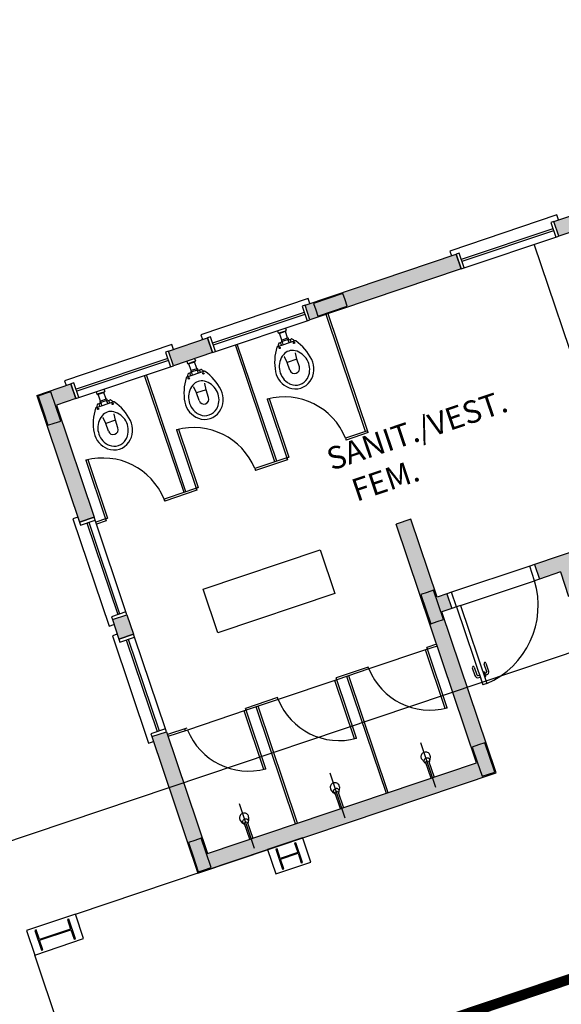
# Model space of a CAD drawing. Units: millimetres. Extents: x 2571 to 15135, y 542 to 5756.
# Drawn here: x 10794 to 10800, y 5027 to 5037 of the extents above; entities that cross this region are included whole.
import ezdxf

# ---------------------------------------------------------------- set-up
doc = ezdxf.new("R2010")
doc.units = ezdxf.units.MM
for name, pattern in [('DASHDOT', [1, 0.5, -0.25, 0, -0.25]), ('HIDDEN', [0.375, 0.25, -0.125]), ('TRACEJADO_G', [0.375, 0.25, -0.125])]:
    doc.linetypes.add(name, pattern=pattern)
for name, color, linetype in [('A-COTAS', 1, 'Continuous'), ('A-PAREDE', 5, 'Continuous'), ('A-PISOS-CTEL', 2, 'TRACEJADO_G'), ('A-PORTA', 3, 'Continuous'), ('A-SOLEIRA', 1, 'Continuous'), ('A-WC', 1, 'Continuous'), ('AR-ESQ', 2, 'Continuous'), ('AR-EXO-EQP', 7, 'DASHDOT'), ('AR-VEGETAÇÃO_árvores', 96, 'HIDDEN'), ('ARQ-ALV-CORTE', 5, 'Continuous'), ('ARQ-BNC-VISTA', 1, 'Continuous'), ('ARQ-ESQ-VISTA1', 2, 'Continuous'), ('ARQ-PIS-VISTA1', 1, 'Continuous'), ('ARQ-TXT-1_050', 2, 'Continuous'), ('BL-SAN-01', 1, 'Continuous'), ('EST-MET-VISTA1', 1, 'Continuous'), ('Estr-Met-PILARES', 3, 'Continuous'), ('FUTSAL', 7, 'Continuous')]:
    doc.layers.add(name, color=color, linetype=linetype)
doc.styles.add('ESC-50-A20', font='arial.ttf', dxfattribs={"height": 0.1})

msp = doc.modelspace()

# ---------------------------------------------------------------- hatches: boundary and pattern name
at = {"layer": 'A-COTAS'}
h = msp.add_hatch(color=251, dxfattribs=at)
h.dxf.hatch_style = 1
h.paths.add_polyline_path([(10797.2318, 5034.0861), (10797.2525, 5034.0245), (10797.2733, 5033.9629), (10797.4154, 5034.0108), (10797.5576, 5034.0586), (10797.5369, 5034.1202), (10797.5161, 5034.1818), (10797.374, 5034.134)])
h = msp.add_hatch(color=251, dxfattribs=at)
h.dxf.hatch_style = 1
h.paths.add_polyline_path([(10794.6501, 5032.9007), (10794.7117, 5032.9214), (10794.7733, 5032.9421), (10794.7254, 5033.0843), (10794.6776, 5033.2265), (10794.616, 5033.2057), (10794.5544, 5033.185), (10794.6022, 5033.0428)])
h = msp.add_hatch(color=251, dxfattribs=at)
h.dxf.hatch_style = 1
h.paths.add_polyline_path([(10798.3973, 5031.2972), (10798.3357, 5031.2765), (10798.2741, 5031.2557), (10798.3219, 5031.1136), (10798.3698, 5030.9714), (10798.4314, 5030.9921), (10798.493, 5031.0129), (10798.4452, 5031.155)])
h = msp.add_hatch(color=251, dxfattribs=at)
h.dxf.hatch_style = 1
h.paths.add_polyline_path([(10798.8965, 5029.814), (10798.8349, 5029.7932), (10798.7733, 5029.7725), (10798.8212, 5029.6303), (10798.869, 5029.4882), (10798.9306, 5029.5089), (10798.9922, 5029.5296), (10798.9444, 5029.6718)])
h = msp.add_hatch(color=251, dxfattribs=at)
h.dxf.hatch_style = 1
h.paths.add_polyline_path([(10796.111, 5028.5599), (10796.1726, 5028.5807), (10796.2342, 5028.6014), (10796.1864, 5028.7436), (10796.1385, 5028.8857), (10796.0769, 5028.865), (10796.0153, 5028.8443), (10796.0632, 5028.7021)])
at = {"layer": 'AR-VEGETAÇÃO_árvores'}
h = msp.add_hatch(color=251, dxfattribs=at)
h.dxf.hatch_style = 1
h.paths.add_polyline_path([(10794.7317, 5033.097), (10794.9213, 5033.1608), (10794.8734, 5033.3029), (10794.5417, 5033.1913), (10794.9564, 5031.9592), (10795.0986, 5032.007)])
h.paths.add_polyline_path([(10795.4175, 5031.0593), (10795.2754, 5031.0114), (10795.2754, 5031.0114), (10795.3392, 5030.8219), (10795.4813, 5030.8697)])
h.paths.add_polyline_path([(10795.8003, 5029.922), (10795.6582, 5029.8741), (10795.6582, 5029.8741), (10795.9756, 5028.9309), (10796.1178, 5028.9787)])
h.paths.add_polyline_path([(10796.1991, 5028.7373), (10796.1178, 5028.9787), (10795.9756, 5028.9309), (10796.1047, 5028.5473), (10799.0049, 5029.5233), (10798.8758, 5029.907), (10798.7336, 5029.8591), (10798.8149, 5029.6177)])
h.paths.add_polyline_path([(10798.1755, 5031.9875), (10798.0334, 5031.9397), (10798.7336, 5029.8591), (10798.8758, 5029.907), (10798.4786, 5031.0872), (10798.5733, 5031.1191), (10798.5255, 5031.2612), (10798.4307, 5031.2293)])
h.paths.add_polyline_path([(10796.2003, 5033.7495), (10795.8212, 5033.6219), (10795.869, 5033.4797), (10796.2481, 5033.6073)])
h.paths.add_polyline_path([(10798.6171, 5034.5629), (10797.1481, 5034.0685), (10797.1959, 5033.9263), (10798.6649, 5034.4208)])
h.paths.add_polyline_path([(10800.3704, 5035.153), (10799.5649, 5034.8819), (10799.6127, 5034.7397), (10799.9444, 5034.8514), (10800.8854, 5032.0555), (10799.3785, 5031.5483), (10799.4263, 5031.4061), (10799.6301, 5031.4747), (10799.7098, 5031.2378), (10799.852, 5031.2856), (10799.7723, 5031.5226), (10801.0158, 5031.9411), (10801.0158, 5031.9411), (10801.3805, 5032.0639), (10801.3834, 5032.0648), (10801.5072, 5031.6972), (10801.5429, 5031.591), (10801.6851, 5031.6388), (10801.5256, 5032.1127), (10802.5824, 5032.4684), (10802.5345, 5032.6105), (10801.0276, 5032.1033), (10800.0866, 5034.8992), (10800.4183, 5035.0109)])
h.paths.add_polyline_path([(10802.8571, 5030.9781), (10802.0041, 5030.691), (10801.9722, 5030.7858), (10801.83, 5030.738), (10801.8619, 5030.6432), (10800.2507, 5030.1009), (10800.171, 5030.3379), (10800.0288, 5030.29), (10800.1564, 5029.9109), (10802.9049, 5030.836)])
h.paths.add_polyline_path([(10803.3693, 5033.7356), (10803.2271, 5033.6877), (10803.4823, 5032.9295), (10803.3875, 5032.8976), (10803.4353, 5032.7554), (10803.5301, 5032.7873), (10803.9273, 5031.6072), (10804.0695, 5031.655)])
h.paths.add_polyline_path([(10804.1508, 5031.4135), (10804.0695, 5031.655), (10803.9273, 5031.6072), (10804.0564, 5031.2235), (10806.9566, 5032.1996), (10806.8275, 5032.5832), (10806.6853, 5032.5354), (10806.7666, 5032.2939)])
h.paths.add_polyline_path([(10806.51, 5033.5265), (10806.3679, 5033.4786), (10806.3678, 5033.4786), (10806.6853, 5032.5354), (10806.8275, 5032.5832)])
h.paths.add_polyline_path([(10806.1272, 5034.6638), (10805.9851, 5034.616), (10805.9851, 5034.616), (10806.0489, 5034.4264), (10806.191, 5034.4742)])
h.paths.add_polyline_path([(10805.3936, 5036.8436), (10805.0619, 5036.732), (10805.1097, 5036.5898), (10805.2993, 5036.6536), (10805.6661, 5035.5637), (10805.8082, 5035.6116), (10805.8082, 5035.6116)])
h.paths.add_polyline_path([(10804.1141, 5036.413), (10803.735, 5036.2854), (10803.7828, 5036.1433), (10804.1619, 5036.2709)])
h.paths.add_polyline_path([(10802.7872, 5035.9664), (10801.3182, 5035.472), (10801.366, 5035.3298), (10802.8351, 5035.8243)])
h = msp.add_hatch(color=251, dxfattribs=at)
h.dxf.hatch_style = 1
h.paths.add_polyline_path([(10796.2003, 5033.7495), (10795.8212, 5033.6219), (10795.869, 5033.4797), (10796.2481, 5033.6073)])

# ---------------------------------------------------------------- linework, layer by layer
at = {"layer": 'A-PAREDE', "color": 251}
for points in [[(10797.2318, 5034.0861), (10797.2525, 5034.0245), (10797.2733, 5033.9629), (10797.4154, 5034.0108), (10797.5576, 5034.0586), (10797.5369, 5034.1202), (10797.5161, 5034.1818), (10797.374, 5034.134), (10797.2318, 5034.0861)], [(10794.6501, 5032.9007), (10794.7117, 5032.9214), (10794.7733, 5032.9421), (10794.7254, 5033.0843), (10794.6776, 5033.2265), (10794.616, 5033.2057), (10794.5544, 5033.185), (10794.6022, 5033.0428), (10794.6501, 5032.9007)], [(10798.3973, 5031.2972), (10798.3357, 5031.2765), (10798.2741, 5031.2557), (10798.3219, 5031.1136), (10798.3698, 5030.9714), (10798.4314, 5030.9921), (10798.493, 5031.0129), (10798.4452, 5031.155), (10798.3973, 5031.2972)], [(10798.8965, 5029.814), (10798.8349, 5029.7932), (10798.7733, 5029.7725), (10798.8212, 5029.6303), (10798.869, 5029.4882), (10798.9306, 5029.5089), (10798.9922, 5029.5296), (10798.9444, 5029.6718), (10798.8965, 5029.814)], [(10796.111, 5028.5599), (10796.1726, 5028.5807), (10796.2342, 5028.6014), (10796.1864, 5028.7436), (10796.1385, 5028.8857), (10796.0769, 5028.865), (10796.0153, 5028.8443), (10796.0632, 5028.7021), (10796.111, 5028.5599)]]:
    msp.add_lwpolyline(points, close=True, dxfattribs=at)
at = {"layer": 'A-PISOS-CTEL', "color": 251, "linetype": 'TRACEJADO_G', "ltscale": 150}
msp.add_lwpolyline([(10818.4076, 5009.5438), (10810.114, 5034.1856), (10793.4713, 5028.5843), (10801.7649, 5003.9425)], close=True, dxfattribs=at)
at = {"layer": 'A-PORTA', "color": 251}
for p, q in [((10798.8871, 5030.5814), (10798.9126, 5030.5056)), ((10798.9061, 5030.5878), (10798.9316, 5030.512)), ((10798.7734, 5030.5431), (10798.7989, 5030.4673)), ((10798.7923, 5030.5495), (10798.8179, 5030.4737)), ((10798.8305, 5030.4674), (10798.8447, 5030.4722)), ((10798.84, 5030.4864), (10798.8447, 5030.488)), ((10798.84, 5030.4864), (10798.8559, 5030.439)), ((10798.8873, 5030.5024), (10798.8826, 5030.5008)), ((10798.8873, 5030.5024), (10798.9033, 5030.455)), ((10798.9063, 5030.4929), (10798.8921, 5030.4882)), ((10798.9127, 5030.474), (10798.8985, 5030.4692)), ((10798.8369, 5030.4485), (10798.8511, 5030.4532)), ((10798.8559, 5030.439), (10798.8606, 5030.4406)), ((10798.9033, 5030.455), (10798.8985, 5030.4534))]:
    msp.add_line(p, q, dxfattribs=at)
for centre, radius, start, end in [((10798.5846, 5031.1511), 0.8295, 293.38026, 16.75135), ((10798.7829, 5030.5463), 0.01, 18.60148, 198.60148), ((10798.8966, 5030.5846), 0.01, 18.60148, 198.60148), ((10798.8273, 5030.4769), 0.03, 198.60148, 288.60148), ((10798.8273, 5030.4769), 0.01, 198.60148, 288.60148), ((10798.9032, 5030.5024), 0.01, 288.60148, 18.60148), ((10798.9032, 5030.5024), 0.03, 288.60148, 18.60148)]:
    msp.add_arc(centre, radius, start, end, dxfattribs=at)
at = {"layer": 'A-SOLEIRA', "color": 251}
for p, q in [((10799.3311, 5031.5324), (10798.5729, 5031.2772)), ((10798.6586, 5031.1478), (10799.3789, 5031.3902))]:
    msp.add_line(p, q, dxfattribs=at)
at = {"layer": 'A-WC', "color": 251}
for p, q in [((10798.3373, 5030.7231), (10797.7687, 5030.5317)), ((10797.4559, 5030.4264), (10796.8872, 5030.235)), ((10796.5745, 5030.1298), (10796.0058, 5029.9384))]:
    msp.add_line(p, q, dxfattribs=at)
msp.add_lwpolyline([(10796.1568, 5031.3081), (10797.2941, 5031.6909), (10797.4377, 5031.2644), (10796.3003, 5030.8816)], close=True, dxfattribs=at)
msp.add_lwpolyline([(10796.1568, 5031.3081), (10797.2941, 5031.6909), (10797.4377, 5031.2644), (10796.3003, 5030.8816)], close=True, dxfattribs=at)
for centre, start, end in [((10796.9482, 5032.5366), 22.01836, 105.18459), ((10796.0667, 5032.2399), 22.01836, 105.18459), ((10795.1853, 5031.9433), 22.01836, 105.18459), ((10798.3613, 5030.7713), 202.01836, 285.18459), ((10797.4799, 5030.4747), 202.01836, 285.18459), ((10796.5984, 5030.178), 202.01836, 285.18459)]:
    msp.add_arc(centre, 0.6392, start, end, dxfattribs=at)
at = {"layer": 'AR-ESQ', "color": 251}
for p, q in [((10797.7351, 5032.8416), (10797.3523, 5033.979)), ((10797.7604, 5032.8291), (10797.3712, 5033.9853)), ((10796.8536, 5032.545), (10796.4709, 5033.6823)), ((10796.8726, 5032.5514), (10796.4898, 5033.6887)), ((10795.9722, 5032.2483), (10795.5895, 5033.3856)), ((10795.9912, 5032.2547), (10795.6084, 5033.392)), ((10796.7807, 5033.1535), (10796.7997, 5033.1599)), ((10796.7807, 5033.1535), (10796.9721, 5032.5849)), ((10796.7997, 5033.1599), (10796.9911, 5032.5912)), ((10795.8993, 5032.8569), (10795.9183, 5032.8632)), ((10795.8993, 5032.8569), (10796.0907, 5032.2882)), ((10795.9183, 5032.8632), (10796.1097, 5032.2946)), ((10797.754, 5032.848), (10797.5408, 5032.7763)), ((10797.5408, 5032.7763), (10797.5472, 5032.7573)), ((10797.7604, 5032.8291), (10797.5472, 5032.7573)), ((10795.0179, 5032.5602), (10795.0368, 5032.5666)), ((10795.0368, 5032.5666), (10795.2282, 5031.9979)), ((10796.9785, 5032.5659), (10796.6657, 5032.4606)), ((10796.9911, 5032.5912), (10796.8726, 5032.5514)), ((10796.9721, 5032.5849), (10796.9911, 5032.5912)), ((10796.9785, 5032.5659), (10796.9721, 5032.5849)), ((10796.9721, 5032.5849), (10796.9785, 5032.5659)), ((10795.0179, 5032.5602), (10795.2093, 5031.9916)), ((10796.8726, 5032.5514), (10796.6594, 5032.4796)), ((10796.6594, 5032.4796), (10796.6657, 5032.4606)), ((10796.1097, 5032.2946), (10795.9912, 5032.2547)), ((10796.0907, 5032.2882), (10796.1097, 5032.2946)), ((10796.0971, 5032.2693), (10796.0907, 5032.2882)), ((10796.0907, 5032.2882), (10796.0971, 5032.2693)), ((10795.9912, 5032.2547), (10795.7779, 5032.1829)), ((10795.7843, 5032.164), (10795.7779, 5032.1829)), ((10795.7779, 5032.1829), (10795.7843, 5032.164)), ((10796.0971, 5032.2693), (10795.7843, 5032.164)), ((10795.2282, 5031.9979), (10795.1145, 5031.9597)), ((10795.2093, 5031.9916), (10795.1145, 5031.9597)), ((10795.2093, 5031.9916), (10795.2282, 5031.9979)), ((10795.2093, 5031.9916), (10795.2157, 5031.9726)), ((10795.2157, 5031.9726), (10795.1209, 5031.9407)), ((10799.3785, 5031.5483), (10799.3311, 5031.5324)), ((10799.3789, 5031.3902), (10799.3311, 5031.5324)), ((10799.4263, 5031.4061), (10799.3789, 5031.3902)), ((10798.5729, 5031.2772), (10798.5255, 5031.2612)), ((10798.6207, 5031.135), (10798.5729, 5031.2772)), ((10798.6207, 5031.135), (10798.5733, 5031.1191)), ((10798.6586, 5031.1478), (10798.6207, 5031.135)), ((10798.6207, 5031.135), (10798.8759, 5030.3768)), ((10798.6586, 5031.1478), (10798.9138, 5030.3896)), ((10798.4321, 5030.755), (10798.3184, 5030.7167)), ((10798.4257, 5030.7739), (10798.3309, 5030.742)), ((10798.3373, 5030.7231), (10798.3184, 5030.7167)), ((10798.5097, 5030.148), (10798.3184, 5030.7167)), ((10798.3309, 5030.742), (10798.3373, 5030.7231)), ((10798.3373, 5030.7231), (10798.3309, 5030.742)), ((10798.5287, 5030.1544), (10798.3373, 5030.7231)), ((10797.7623, 5030.5506), (10797.4495, 5030.4454)), ((10797.7687, 5030.5317), (10797.4559, 5030.4264)), ((10797.9382, 5029.3226), (10797.5554, 5030.4599)), ((10797.9571, 5029.329), (10797.5744, 5030.4663)), ((10797.7687, 5030.5317), (10797.7623, 5030.5506)), ((10797.4559, 5030.4264), (10797.4369, 5030.42)), ((10797.6283, 5029.8514), (10797.4369, 5030.42)), ((10797.4559, 5030.4264), (10797.4495, 5030.4454)), ((10797.6473, 5029.8578), (10797.4559, 5030.4264)), ((10798.9138, 5030.3896), (10798.8759, 5030.3768)), ((10796.8809, 5030.254), (10796.5681, 5030.1487)), ((10796.8872, 5030.235), (10796.674, 5030.1633)), ((10797.0757, 5029.0323), (10796.693, 5030.1696)), ((10796.8872, 5030.235), (10796.8809, 5030.254)), ((10796.674, 5030.1633), (10796.5555, 5030.1234)), ((10796.5745, 5030.1298), (10796.5555, 5030.1234)), ((10796.7469, 5029.5547), (10796.5555, 5030.1234)), ((10796.5681, 5030.1487), (10796.5745, 5030.1298)), ((10796.5745, 5030.1298), (10796.5681, 5030.1487)), ((10796.7659, 5029.5611), (10796.5745, 5030.1298)), ((10797.0568, 5029.026), (10796.674, 5030.1633)), ((10798.5287, 5030.1544), (10798.5097, 5030.148)), ((10795.9994, 5029.9573), (10795.8099, 5029.8935)), ((10796.0058, 5029.9384), (10795.8163, 5029.8746)), ((10795.9869, 5029.932), (10795.9805, 5029.951)), ((10797.6473, 5029.8578), (10797.6283, 5029.8514)), ((10796.7659, 5029.5611), (10796.7469, 5029.5547))]:
    msp.add_line(p, q, dxfattribs=at)
at = {"layer": 'AR-EXO-EQP', "color": 251}
for p, q in [((10798.4203, 5029.3793), (10798.2735, 5029.8153)), ((10797.5389, 5029.0827), (10797.3921, 5029.5187)), ((10796.6574, 5028.786), (10796.5107, 5029.222))]:
    msp.add_line(p, q, dxfattribs=at)
at = {"layer": 'ARQ-ALV-CORTE', "color": 251}
for p, q in [((10799.5649, 5034.8819), (10800.3704, 5035.153)), ((10799.6127, 5034.7397), (10799.5649, 5034.8819)), ((10799.9444, 5034.8514), (10799.6127, 5034.7397)), ((10797.1481, 5034.0685), (10798.6171, 5034.5629)), ((10798.665, 5034.4208), (10798.6171, 5034.5629)), ((10798.6649, 5034.4208), (10797.1959, 5033.9263)), ((10797.1959, 5033.9263), (10797.1481, 5034.0685)), ((10795.8212, 5033.6219), (10796.2003, 5033.7495)), ((10796.2481, 5033.6073), (10796.2003, 5033.7495)), ((10795.869, 5033.4797), (10795.8212, 5033.6219)), ((10796.2481, 5033.6073), (10795.869, 5033.4797)), ((10794.5417, 5033.1913), (10794.8734, 5033.3029)), ((10794.9213, 5033.1608), (10794.8734, 5033.3029)), ((10794.5417, 5033.1913), (10794.9564, 5031.9592)), ((10794.9213, 5033.1608), (10794.7317, 5033.097)), ((10794.7317, 5033.097), (10795.0986, 5032.007)), ((10794.9564, 5031.9592), (10795.0986, 5032.007)), ((10798.1755, 5031.9875), (10798.0334, 5031.9397)), ((10798.4307, 5031.2293), (10798.1755, 5031.9875)), ((10800.8854, 5032.0555), (10799.3785, 5031.5483)), ((10798.8149, 5029.6177), (10798.0334, 5031.9397)), ((10799.3785, 5031.5483), (10799.4263, 5031.4061)), ((10799.6301, 5031.4747), (10799.4263, 5031.4061)), ((10799.6301, 5031.4747), (10799.7098, 5031.2378)), ((10798.5255, 5031.2612), (10798.4307, 5031.2293)), ((10798.5255, 5031.2612), (10798.5733, 5031.1191)), ((10795.2754, 5031.0114), (10795.4175, 5031.0593)), ((10795.4175, 5031.0593), (10795.4813, 5030.8697)), ((10798.5733, 5031.1191), (10798.4786, 5031.0872)), ((10799.0049, 5029.5233), (10798.4786, 5031.0872)), ((10795.2754, 5031.0114), (10795.3392, 5030.8219)), ((10795.3392, 5030.8219), (10795.4813, 5030.8697)), ((10795.6582, 5029.8741), (10795.8003, 5029.922)), ((10795.8003, 5029.922), (10796.1991, 5028.7373)), ((10795.6582, 5029.8741), (10796.1047, 5028.5473)), ((10796.1991, 5028.7373), (10798.8149, 5029.6177)), ((10796.1047, 5028.5473), (10799.0049, 5029.5233))]:
    msp.add_line(p, q, dxfattribs=at)
at = {"layer": 'ARQ-BNC-VISTA', "color": 251}
msp.add_line((10800.3168, 5031.8641), (10799.3758, 5034.66), dxfattribs=at)
at = {"layer": 'ARQ-ESQ-VISTA1', "color": 251}
for p, q in [((10799.5571, 5034.8108), (10798.6666, 5034.5111)), ((10799.5635, 5034.7918), (10798.673, 5034.4921)), ((10798.6934, 5034.4303), (10799.5843, 5034.7302)), ((10797.1403, 5033.9974), (10796.2498, 5033.6977)), ((10797.1467, 5033.9784), (10796.2562, 5033.6787)), ((10796.2766, 5033.6169), (10797.1675, 5033.9168)), ((10795.8135, 5033.5508), (10794.9229, 5033.2511)), ((10795.8199, 5033.5318), (10794.9293, 5033.2321)), ((10794.9497, 5033.1703), (10795.8406, 5033.4702)), ((10795.0275, 5031.9515), (10795.3272, 5031.061)), ((10795.0465, 5031.9579), (10795.3462, 5031.0673)), ((10795.408, 5031.0877), (10795.1081, 5031.9786)), ((10795.7908, 5029.9504), (10795.4909, 5030.8413)), ((10795.4103, 5030.8142), (10795.71, 5029.9236)), ((10795.4292, 5030.8205), (10795.7289, 5029.93))]:
    msp.add_line(p, q, dxfattribs=at)
for points in [[(10799.6122, 5034.8979), (10799.5963, 5034.9452), (10798.5538, 5034.5944), (10798.5697, 5034.547)], [(10797.1954, 5034.0844), (10797.1795, 5034.1318), (10796.137, 5033.7809), (10796.1529, 5033.7336)], [(10795.8686, 5033.6379), (10795.8526, 5033.6853), (10794.8101, 5033.3344), (10794.826, 5033.287)], [(10794.9404, 5032.0066), (10794.8931, 5031.9906), (10795.2439, 5030.9481), (10795.2913, 5030.964)], [(10795.3232, 5030.8693), (10795.2758, 5030.8533), (10795.6267, 5029.8108), (10795.6741, 5029.8267)]]:
    msp.add_lwpolyline(points, dxfattribs=at)
for points in [[(10799.5649, 5034.8819), (10799.5364, 5034.8723), (10799.5843, 5034.7302), (10799.6127, 5034.7397)], [(10798.6455, 5034.5725), (10798.6171, 5034.5629), (10798.6649, 5034.4208), (10798.6934, 5034.4303)], [(10797.1481, 5034.0685), (10797.1196, 5034.0589), (10797.1675, 5033.9168), (10797.1959, 5033.9263)], [(10796.2287, 5033.7591), (10796.2003, 5033.7495), (10796.2481, 5033.6073), (10796.2766, 5033.6169)], [(10795.8212, 5033.6219), (10795.7928, 5033.6123), (10795.8406, 5033.4702), (10795.869, 5033.4798)], [(10794.9019, 5033.3125), (10794.8734, 5033.3029), (10794.9213, 5033.1608), (10794.9497, 5033.1703)], [(10794.9564, 5031.9592), (10794.966, 5031.9308), (10795.1081, 5031.9786), (10795.0986, 5032.007)], [(10795.2658, 5031.0399), (10795.2754, 5031.0114), (10795.4175, 5031.0593), (10795.408, 5031.0877)], [(10795.3392, 5030.8219), (10795.3487, 5030.7935), (10795.4909, 5030.8413), (10795.4813, 5030.8697)], [(10795.6486, 5029.9026), (10795.6582, 5029.8741), (10795.8003, 5029.922), (10795.7908, 5029.9504)]]:
    msp.add_lwpolyline(points, close=True, dxfattribs=at)
at = {"layer": 'ARQ-PIS-VISTA1', "color": 251}
for p, q in [((10794.9162, 5028.1472), (10796.7833, 5028.7756)), ((10796.3562, 5022.3012), (10794.5221, 5027.7508))]:
    msp.add_line(p, q, dxfattribs=at)
at = {"layer": 'BL-SAN-01', "color": 251}
for p, q in [((10796.8808, 5033.8203), (10796.8881, 5033.7985)), ((10796.8935, 5033.7982), (10796.9598, 5033.8205)), ((10796.897, 5033.7941), (10796.9595, 5033.8151)), ((10796.9566, 5033.8458), (10796.9639, 5033.824)), ((10796.979, 5033.7478), (10796.9567, 5033.8142)), ((10796.9598, 5033.8205), (10796.9627, 5033.8215)), ((10796.9598, 5033.8205), (10796.9608, 5033.8177)), ((10796.8841, 5033.6673), (10797.0465, 5033.722)), ((10796.8906, 5033.7972), (10796.8935, 5033.7982)), ((10796.8935, 5033.7982), (10796.8944, 5033.7953)), ((10796.9283, 5033.7106), (10796.8975, 5033.7002)), ((10796.9222, 5033.7287), (10796.8998, 5033.795)), ((10796.9789, 5033.7478), (10796.9223, 5033.7287)), ((10796.9283, 5033.7106), (10796.9266, 5033.7155)), ((10796.9833, 5033.7346), (10796.9268, 5033.7155)), ((10796.9368, 5033.6851), (10796.9283, 5033.7106)), ((10796.9851, 5033.7297), (10796.9834, 5033.7346)), ((10796.9851, 5033.7297), (10797.0158, 5033.7401)), ((10796.9937, 5033.7042), (10796.9851, 5033.7297)), ((10797.0124, 5033.7105), (10797.0038, 5033.736)), ((10797.0465, 5033.722), (10797.0493, 5033.7229)), ((10796.8841, 5033.6673), (10796.8812, 5033.6663)), ((10796.9181, 5033.6788), (10796.9095, 5033.7043)), ((10795.9994, 5033.5236), (10796.0067, 5033.5018)), ((10796.0121, 5033.5015), (10796.0784, 5033.5238)), ((10796.0752, 5033.5491), (10796.0825, 5033.5273)), ((10796.0784, 5033.5238), (10796.0813, 5033.5248)), ((10796.0784, 5033.5238), (10796.0794, 5033.521)), ((10796.9487, 5033.5677), (10796.9459, 5033.5686)), ((10796.9756, 5033.5114), (10796.9487, 5033.5677)), ((10797.0678, 5033.5425), (10796.9756, 5033.5114)), ((10797.0552, 5033.6036), (10797.0569, 5033.6059)), ((10797.0678, 5033.5425), (10797.0552, 5033.6036)), ((10797.0928, 5033.468), (10797.0678, 5033.5425)), ((10796.0026, 5033.3707), (10796.165, 5033.4253)), ((10796.0092, 5033.5006), (10796.0121, 5033.5015)), ((10796.0121, 5033.5015), (10796.013, 5033.4987)), ((10796.0156, 5033.4974), (10796.0781, 5033.5185)), ((10796.0408, 5033.432), (10796.0184, 5033.4984)), ((10796.0974, 5033.4511), (10796.0409, 5033.4321)), ((10796.1019, 5033.4379), (10796.0453, 5033.4189)), ((10796.0976, 5033.4512), (10796.0752, 5033.5175)), ((10796.1037, 5033.4331), (10796.102, 5033.4379)), ((10796.1037, 5033.4331), (10796.1344, 5033.4434)), ((10796.1123, 5033.4075), (10796.1037, 5033.4331)), ((10796.131, 5033.4138), (10796.1224, 5033.4394)), ((10796.165, 5033.4253), (10796.1679, 5033.4263)), ((10797.0006, 5033.437), (10796.9756, 5033.5114)), ((10796.0026, 5033.3707), (10795.9998, 5033.3697)), ((10796.0468, 5033.4139), (10796.0161, 5033.4036)), ((10796.0367, 5033.3821), (10796.0281, 5033.4076)), ((10796.0468, 5033.4139), (10796.0452, 5033.4188)), ((10796.0554, 5033.3884), (10796.0468, 5033.4139)), ((10795.1938, 5033.2525), (10795.2011, 5033.2307)), ((10796.0672, 5033.2711), (10796.0645, 5033.2719)), ((10796.0942, 5033.2148), (10796.0672, 5033.2711)), ((10796.1864, 5033.2458), (10796.0942, 5033.2148)), ((10796.1738, 5033.3069), (10796.1754, 5033.3093)), ((10796.1864, 5033.2458), (10796.1738, 5033.3069)), ((10796.2114, 5033.1714), (10796.1864, 5033.2458)), ((10795.1179, 5033.227), (10795.1253, 5033.2052)), ((10795.1278, 5033.2039), (10795.1307, 5033.2049)), ((10795.1307, 5033.2049), (10795.197, 5033.2272)), ((10795.1307, 5033.2049), (10795.1316, 5033.202)), ((10795.1341, 5033.2008), (10795.1967, 5033.2218)), ((10795.1593, 5033.1354), (10795.137, 5033.2017)), ((10795.216, 5033.1545), (10795.1595, 5033.1354)), ((10795.2205, 5033.1412), (10795.1639, 5033.1222)), ((10795.2162, 5033.1545), (10795.1938, 5033.2208)), ((10795.197, 5033.2272), (10795.1998, 5033.2281)), ((10795.197, 5033.2272), (10795.198, 5033.2243)), ((10795.2222, 5033.1364), (10795.2206, 5033.1413)), ((10795.2222, 5033.1364), (10795.253, 5033.1467)), ((10795.2308, 5033.1109), (10795.2222, 5033.1364)), ((10795.2496, 5033.1172), (10795.241, 5033.1427)), ((10796.1192, 5033.1404), (10796.0942, 5033.2148)), ((10795.1212, 5033.074), (10795.1183, 5033.073)), ((10795.1212, 5033.074), (10795.2836, 5033.1287)), ((10795.1654, 5033.1173), (10795.1347, 5033.1069)), ((10795.1553, 5033.0855), (10795.1467, 5033.111)), ((10795.1654, 5033.1173), (10795.1638, 5033.1222)), ((10795.174, 5033.0918), (10795.1654, 5033.1173)), ((10795.2836, 5033.1287), (10795.2865, 5033.1296)), ((10795.1858, 5032.9744), (10795.1831, 5032.9753)), ((10795.2128, 5032.9181), (10795.1858, 5032.9744)), ((10795.305, 5032.9492), (10795.2128, 5032.9181)), ((10795.2924, 5033.0103), (10795.294, 5033.0126)), ((10795.305, 5032.9492), (10795.2924, 5033.0103)), ((10795.33, 5032.8747), (10795.305, 5032.9492)), ((10795.2378, 5032.8437), (10795.2128, 5032.9181)), ((10798.3075, 5029.6242), (10798.2813, 5029.6577)), ((10798.3199, 5029.6305), (10798.3484, 5029.64)), ((10798.3742, 5029.4693), (10798.3199, 5029.6305)), ((10798.3484, 5029.64), (10798.4026, 5029.4789)), ((10798.3627, 5029.6839), (10798.361, 5029.6496)), ((10798.4026, 5029.4789), (10798.3742, 5029.4693)), ((10797.4261, 5029.3275), (10797.3999, 5029.361)), ((10797.4385, 5029.3338), (10797.467, 5029.3434)), ((10797.4927, 5029.1727), (10797.4385, 5029.3338)), ((10797.467, 5029.3434), (10797.5212, 5029.1823)), ((10797.4813, 5029.3872), (10797.4796, 5029.3529)), ((10797.5212, 5029.1823), (10797.4927, 5029.1727)), ((10796.5446, 5029.0309), (10796.5184, 5029.0644)), ((10796.5571, 5029.0371), (10796.5855, 5029.0467)), ((10796.6113, 5028.876), (10796.5571, 5029.0371)), ((10796.5855, 5029.0467), (10796.6398, 5028.8856)), ((10796.5998, 5029.0905), (10796.5982, 5029.0562)), ((10796.6398, 5028.8856), (10796.6113, 5028.876))]:
    msp.add_line(p, q, dxfattribs=at)
for points in [[(10798.3609, 5029.697, 0.109452), (10798.3529, 5029.7102, 0.102376), (10798.3393, 5029.7196, 0.093737), (10798.323, 5029.7232, 0.088426), (10798.3054, 5029.7205, 0.088426), (10798.2899, 5029.712, 0.093737), (10798.279, 5029.6993, 0.102376), (10798.2739, 5029.6836, 0.109452), (10798.2756, 5029.6683, 0.085068), (10798.2813, 5029.6577, 0.102376)], [(10798.3627, 5029.6839, 0.093692), (10798.3609, 5029.697, 0.109452)], [(10798.3537, 5029.6242, 0.061293), (10798.3583, 5029.63, 0.104065), (10798.3619, 5029.64, 0.115836), (10798.361, 5029.6496, 0.115836), (10798.3559, 5029.6577, 0.104065), (10798.347, 5029.6635, 0.09084), (10798.3363, 5029.6656, 0.083285), (10798.3246, 5029.6637, 0.083285), (10798.3141, 5029.6581, 0.09084), (10798.3068, 5029.65, 0.104065), (10798.3032, 5029.64, 0.115836), (10798.3041, 5029.6304, 0.115836), (10798.3092, 5029.6223, 0.104065), (10798.3181, 5029.6165, 0.061293), (10798.3253, 5029.6146, 0.083285)], [(10797.4794, 5029.4003, 0.109452), (10797.4715, 5029.4135, 0.102376), (10797.4579, 5029.4229, 0.093737), (10797.4416, 5029.4265, 0.088426), (10797.424, 5029.4239, 0.088426), (10797.4085, 5029.4154, 0.093737), (10797.3976, 5029.4026, 0.102376), (10797.3925, 5029.387, 0.109452), (10797.3941, 5029.3716, 0.085068), (10797.3999, 5029.361, 0.102376)], [(10797.4723, 5029.3276, 0.061293), (10797.4769, 5029.3333, 0.104065), (10797.4805, 5029.3434, 0.115836), (10797.4796, 5029.3529, 0.115836), (10797.4745, 5029.361, 0.104065), (10797.4656, 5029.3668, 0.09084), (10797.4549, 5029.3689, 0.083285), (10797.4432, 5029.367, 0.083285), (10797.4327, 5029.3614, 0.09084), (10797.4254, 5029.3533, 0.104065), (10797.4218, 5029.3433, 0.115836), (10797.4227, 5029.3338, 0.115836), (10797.4278, 5029.3256, 0.104065), (10797.4367, 5029.3198, 0.061293), (10797.4438, 5029.318, 0.083285)], [(10797.4813, 5029.3872, 0.093692), (10797.4794, 5029.4003, 0.109452)], [(10796.598, 5029.1037, 0.109452), (10796.59, 5029.1169, 0.102376), (10796.5765, 5029.1263, 0.093737), (10796.5601, 5029.1299, 0.088426), (10796.5426, 5029.1272, 0.088426), (10796.5271, 5029.1187, 0.093737), (10796.5162, 5029.106, 0.102376), (10796.5111, 5029.0903, 0.109452), (10796.5127, 5029.075, 0.085068), (10796.5184, 5029.0644, 0.102376)], [(10796.5909, 5029.0309, 0.061293), (10796.5955, 5029.0367, 0.104065), (10796.5991, 5029.0467, 0.115836), (10796.5982, 5029.0562, 0.115836), (10796.5931, 5029.0644, 0.104065), (10796.5842, 5029.0702, 0.09084), (10796.5735, 5029.0722, 0.083285), (10796.5617, 5029.0704, 0.083285), (10796.5513, 5029.0648, 0.09084), (10796.544, 5029.0567, 0.104065), (10796.5404, 5029.0466, 0.115836), (10796.5413, 5029.0371, 0.115836), (10796.5463, 5029.029, 0.104065), (10796.5553, 5029.0232, 0.061293), (10796.5624, 5029.0213, 0.083285)], [(10796.5998, 5029.0905, 0.093692), (10796.598, 5029.1037, 0.109452)]]:
    msp.add_lwpolyline(points, format="xyb", dxfattribs=at)
for centre in [(10796.8999, 5033.6535), (10797.0421, 5033.7014), (10796.0185, 5033.3569), (10796.1607, 5033.4047), (10795.1371, 5033.0602), (10795.2793, 5033.1081)]:
    msp.add_circle(centre, 0.00682, dxfattribs=at)
for centre, radius, start, end in [((10796.9589, 5033.817), 0.002, 288.60148, 18.60148), ((10796.962, 5033.8233), 0.002, 288.60148, 18.60148), ((10796.89, 5033.7991), 0.002, 198.60148, 288.60148), ((10796.8963, 5033.796), 0.002, 198.60148, 288.60148), ((10796.9245, 5033.7221), 0.00697, 108.60148, 288.60148), ((10796.9811, 5033.7412), 0.00697, 288.60148, 108.60148), ((10797.0187, 5033.7314), 0.00909, 54.76192, 108.60148), ((10796.7487, 5033.3492), 0.4771, 51.38332, 54.76192), ((10797.0522, 5033.7143), 0.00909, 54.93729, 108.60148), ((10796.7796, 5033.3258), 0.4837, 26.28194, 54.94692), ((10797.3362, 5033.5131), 0.4837, 162.3592, 190.92102), ((10796.8841, 5033.6577), 0.00909, 108.60148, 167.58402), ((10797.3467, 5033.5504), 0.4771, 162.44104, 165.81964), ((10796.9004, 5033.6916), 0.00909, 108.60148, 162.44104), ((10797.0251, 5033.5169), 0.1117, 108.60148, 141.28134), ((10797.0251, 5033.5169), 0.1117, 75.92162, 108.60148), ((10797.0069, 5033.4443), 0.1866, 342.85293, 75.92162), ((10796.0775, 5033.5204), 0.002, 288.60148, 18.60148), ((10796.0806, 5033.5267), 0.002, 288.60148, 18.60148), ((10797.0835, 5033.4701), 0.1866, 141.28134, 234.35003), ((10797.0267, 5033.4478), 0.2081, 325.48959, 26.28194), ((10796.0086, 5033.5024), 0.002, 198.60148, 288.60148), ((10796.0149, 5033.4993), 0.002, 198.60148, 288.60148), ((10796.0431, 5033.4255), 0.00697, 108.60148, 288.60148), ((10796.0997, 5033.4445), 0.00697, 288.60148, 108.60148), ((10796.1373, 5033.4348), 0.00909, 54.76192, 108.60148), ((10795.8672, 5033.0525), 0.4771, 51.38332, 54.76192), ((10796.1708, 5033.4177), 0.00909, 54.93729, 108.60148), ((10795.8982, 5033.0291), 0.4837, 26.28194, 54.94692), ((10797.0467, 5033.4525), 0.0486, 198.60148, 18.60148), ((10796.4547, 5033.2164), 0.4837, 162.3592, 190.92102), ((10796.0027, 5033.3611), 0.00909, 108.60148, 167.58402), ((10796.4653, 5033.2538), 0.4771, 162.44104, 165.81964), ((10796.019, 5033.395), 0.00909, 108.60148, 162.44104), ((10796.1437, 5033.2203), 0.1117, 75.92162, 108.60148), ((10796.1254, 5033.1476), 0.1866, 342.85293, 75.92162), ((10797.0656, 5033.4609), 0.2081, 190.92102, 249.49934), ((10797.0548, 5033.4285), 0.174, 249.07815, 325.48959), ((10797.0569, 5033.4224), 0.1317, 288.60148, 329.93141), ((10797.0331, 5033.4362), 0.1592, 329.93141, 342.85293), ((10796.2021, 5033.1734), 0.1866, 141.28134, 234.35003), ((10796.1437, 5033.2203), 0.1117, 108.60148, 141.28134), ((10796.1453, 5033.1512), 0.2081, 325.48959, 26.28194), ((10797.0675, 5033.4478), 0.1592, 234.35003, 247.27155), ((10797.0569, 5033.4224), 0.1317, 247.27155, 288.60148), ((10795.1272, 5033.2058), 0.002, 198.60148, 288.60148), ((10795.1335, 5033.2026), 0.002, 198.60148, 288.60148), ((10795.1961, 5033.2237), 0.002, 288.60148, 18.60148), ((10795.1992, 5033.23), 0.002, 288.60148, 18.60148), ((10795.2182, 5033.1478), 0.00697, 288.60148, 108.60148), ((10795.2559, 5033.1381), 0.00909, 54.76192, 108.60148), ((10794.9858, 5032.7558), 0.4771, 51.38332, 54.76192), ((10796.1653, 5033.1559), 0.0486, 198.60148, 18.60148), ((10795.5733, 5032.9198), 0.4837, 162.3592, 190.92102), ((10795.1212, 5033.0644), 0.00909, 108.60148, 167.58402), ((10795.5838, 5032.9571), 0.4771, 162.44104, 165.81964), ((10795.1376, 5033.0983), 0.00909, 108.60148, 162.44104), ((10795.1617, 5033.1288), 0.00697, 108.60148, 288.60148), ((10795.2894, 5033.121), 0.00909, 54.93729, 108.60148), ((10795.0168, 5032.7325), 0.4837, 26.28194, 54.94692), ((10796.1841, 5033.1642), 0.2081, 190.92102, 249.49934), ((10796.1755, 5033.1257), 0.1317, 288.60148, 329.93141), ((10796.1517, 5033.1395), 0.1592, 329.93141, 342.85293), ((10795.3207, 5032.8767), 0.1866, 141.28134, 234.35003), ((10795.2622, 5032.9236), 0.1117, 108.60148, 141.28134), ((10795.2622, 5032.9236), 0.1117, 75.92162, 108.60148), ((10795.244, 5032.8509), 0.1866, 342.85293, 75.92162), ((10795.2639, 5032.8545), 0.2081, 325.48959, 26.28194), ((10796.1861, 5033.1511), 0.1592, 234.35003, 247.27155), ((10796.1734, 5033.1319), 0.174, 249.07815, 325.48959), ((10796.1755, 5033.1257), 0.1317, 247.27155, 288.60148), ((10795.2839, 5032.8592), 0.0486, 198.60148, 18.60148), ((10795.3027, 5032.8676), 0.2081, 190.92102, 249.49934), ((10795.2941, 5032.8291), 0.1317, 288.60148, 329.93141), ((10795.2702, 5032.8429), 0.1592, 329.93141, 342.85293), ((10795.3047, 5032.8545), 0.1592, 234.35003, 247.27155), ((10795.292, 5032.8352), 0.174, 249.07815, 325.48959), ((10795.2941, 5032.8291), 0.1317, 247.27155, 288.60148)]:
    msp.add_arc(centre, radius, start, end, dxfattribs=at)
at = {"layer": 'EST-MET-VISTA1', "color": 251}
for points in [[(10797.1325, 5028.8669), (10797.1245, 5028.8905), (10796.7833, 5028.7756), (10796.8631, 5028.5387), (10797.2043, 5028.6535), (10797.2043, 5028.6535)], [(10797.2043, 5028.6535), (10797.1325, 5028.8669)]]:
    msp.add_lwpolyline(points, dxfattribs=at)
msp.add_lwpolyline([(10794.4423, 5027.9878), (10794.5221, 5027.7508), (10794.996, 5027.9103), (10794.9162, 5028.1472)], close=True, dxfattribs=at)
at = {"layer": 'Estr-Met-PILARES', "color": 251}
for points in [[(10796.8652, 5028.7785), (10796.9299, 5028.5861), (10796.9404, 5028.5896), (10796.9091, 5028.6824), (10797.0807, 5028.7401), (10797.1119, 5028.6473), (10797.1223, 5028.6508), (10797.0576, 5028.8432), (10797.0472, 5028.8397), (10797.0784, 5028.7469), (10796.9068, 5028.6892), (10796.8756, 5028.782), (10796.8652, 5028.7785)], [(10794.5223, 5027.9899), (10794.5871, 5027.7976), (10794.5999, 5027.8019), (10794.5687, 5027.8944), (10794.872, 5027.9965), (10794.9032, 5027.9039), (10794.9159, 5027.9082), (10794.8512, 5028.1006), (10794.8384, 5028.0963), (10794.8695, 5028.0038), (10794.5663, 5027.9017), (10794.5351, 5027.9943), (10794.5223, 5027.9899)]]:
    msp.add_lwpolyline(points, dxfattribs=at)
at = {"layer": 'FUTSAL', "color": 251, "const_width": 0.1}
for points in [[(10804.7728, 5008.1152), (10798.3931, 5027.0704), (10808.8185, 5030.5792), (10815.1981, 5011.624)], [(10808.8279, 5030.5824), (10815.2076, 5011.6272), (10804.7823, 5008.1184), (10798.4026, 5027.0736)]]:
    msp.add_lwpolyline(points, close=True, dxfattribs=at)

# ---------------------------------------------------------------- texts
at = {"layer": 'ARQ-TXT-1_050', "color": 251, "insert": (10797.175, 5032.6119), "char_height": 0.218453, "attachment_point": 1, "rotation": 18.60148, "style": 'ESC-50-A20'}
msp.add_mtext_dynamic_manual_height_columns('\\pi0.7763;SANIT./VEST.\\P\\pi1.3925;FEM.      ', width=3.278514, gutter_width=1, heights=[0], dxfattribs=at)

doc.saveas('drawing.dxf')
